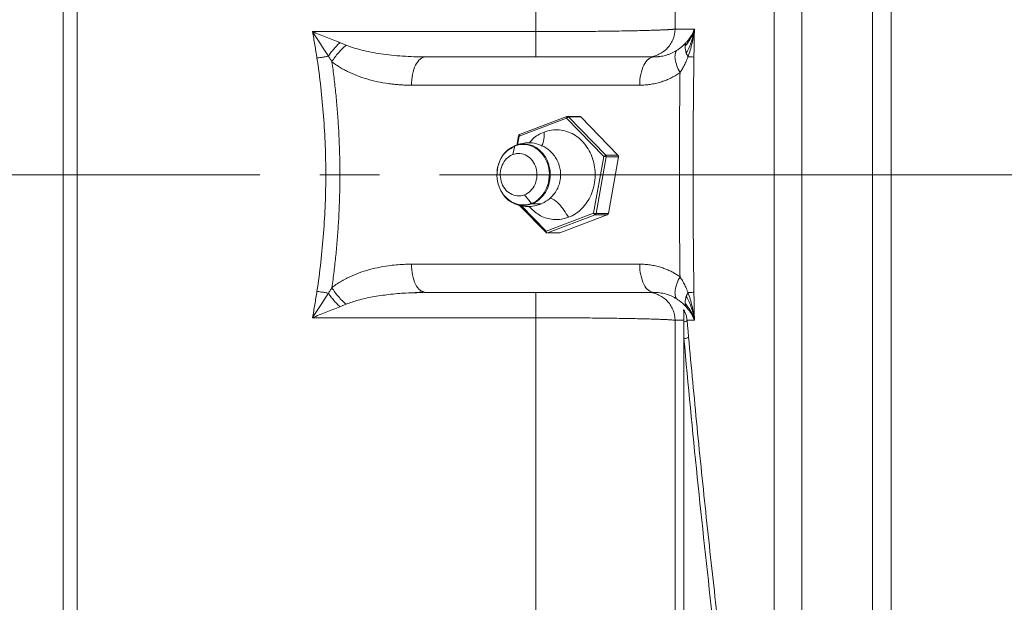
# Model space of a CAD drawing. Units: millimetres. Extents: x 0 to 420, y 0 to 297.
# Drawn here: x 156 to 177, y 207 to 219 of the extents above; entities that cross this region are included whole.
import ezdxf

# ---------------------------------------------------------------- set-up
doc = ezdxf.new("R2010")
doc.units = ezdxf.units.MM
doc.linetypes.add('SLD-Durchgehend', pattern=[0])
doc.linetypes.add('SLD-Punktstrich', pattern=[19.05, 15.24, -1.27, 1.27, -1.27])

msp = doc.modelspace()

# ---------------------------------------------------------------- linework, layer by layer
at = {"color": 7, "linetype": 'SLD-Durchgehend', "lineweight": 15}
for p, q in [((174.14341, 259.7187), (174.14341, 174.2187)), ((174.54341, 174.2187), (174.54341, 259.7187)), ((169.50346, 218.31871), (164.65813, 218.31871)), ((166.99884, 218.31871), (164.65813, 218.31871)), ((169.50346, 218.31871), (169.36238, 218.31871)), ((166.64249, 216.63319), (167.64898, 217.01716)), ((166.65162, 216.67117), (167.65812, 217.05515)), ((167.64898, 217.01716), (167.65812, 217.05515)), ((167.64898, 217.01716), (168.44021, 216.20266)), ((167.92898, 217.05716), (167.66898, 217.05716)), ((167.69203, 217.04702), (168.48326, 216.23252)), ((168.74326, 216.23252), (167.95203, 217.04702)), ((166.5927, 216.44159), (166.62857, 216.64132)), ((166.60835, 216.44311), (166.64249, 216.63319)), ((166.64249, 216.63319), (166.62857, 216.64132)), ((166.61222, 216.45791), (166.42951, 216.3649)), ((168.44021, 216.20266), (168.22494, 215.00418)), ((168.49412, 216.19454), (168.27886, 214.99606)), ((168.44021, 216.20266), (168.48326, 216.23252)), ((168.53886, 214.99606), (168.75413, 216.19454)), ((167.2154, 214.59035), (166.65447, 215.16778)), ((167.21845, 214.62021), (166.69402, 215.16007)), ((168.22494, 215.00418), (167.21845, 214.62021)), ((168.2558, 214.9662), (167.24931, 214.58223)), ((167.50932, 214.58223), (168.51581, 214.9662)), ((168.22494, 215.00418), (168.27886, 214.99606)), ((167.21845, 214.62021), (167.22863, 214.58145)), ((167.24931, 214.58223), (167.50932, 214.58223)), ((164.4399, 213.31539), (164.59971, 213.33028)), ((164.47205, 213.31327), (164.65813, 213.31871)), ((164.60343, 213.34047), (164.65813, 213.31871)), ((166.99884, 213.31871), (164.65813, 213.31871)), ((170.14341, 212.92603), (170.14341, 212.89045)), ((170.14341, 212.89045), (170.14341, 212.69137)), ((170.14341, 212.69137), (170.14341, 212.33825)), ((170.14341, 212.33825), (170.14341, 206.2379))]:
    msp.add_line(p, q, dxfattribs=at)
at = {"color": 8, "linetype": 'SLD-Durchgehend', "lineweight": 0}
for p, q in [((162.25813, 218.85587), (166.99884, 218.85587)), ((170.36504, 218.90919), (169.95326, 218.90848)), ((169.20346, 217.71871), (164.35813, 217.71871)), ((167.69203, 217.04702), (167.64898, 217.01716)), ((167.95203, 217.04702), (167.69203, 217.04702)), ((166.65162, 216.67117), (166.64249, 216.63319)), ((166.55539, 216.42866), (166.47609, 216.37679)), ((166.55539, 216.42866), (166.51146, 216.24597)), ((168.49412, 216.19454), (168.44021, 216.20266)), ((168.48326, 216.23252), (168.74326, 216.23252)), ((168.75413, 216.19454), (168.49412, 216.19454)), ((166.75597, 215.3914), (166.90444, 215.20872)), ((166.91641, 215.1988), (167.11146, 215.20093)), ((168.2558, 214.9662), (168.22494, 215.00418)), ((168.51581, 214.9662), (168.2558, 214.9662)), ((168.27886, 214.99606), (168.53886, 214.99606)), ((167.2154, 214.59035), (167.21845, 214.62021)), ((164.35813, 213.91871), (169.20346, 213.91871)), ((164.65813, 213.31871), (169.50346, 213.31871)), ((169.36238, 213.31871), (169.50346, 213.31871)), ((166.99884, 212.78155), (162.25813, 212.78155)), ((170.14344, 212.7286), (169.95326, 212.72894)), ((170.20991, 212.72849), (170.36504, 212.72824))]:
    msp.add_line(p, q, dxfattribs=at)
at = {"color": 7, "linetype": 'SLD-Punktstrich', "lineweight": 0}
msp.add_line((50.65099, 215.8187), (217.74341, 215.8187), dxfattribs=at)
at = {"color": 7, "linetype": 'SLD-Durchgehend', "lineweight": 15}
msp.add_ellipse((167.21845, 214.62021), major_axis=(-0.01919, 0.03905), ratio=0.45066374, start_param=2.1955983, end_param=3.0114767, dxfattribs=at)
at = {"color": 8, "linetype": 'SLD-Durchgehend', "lineweight": 0}
for points, knots in [([(172.64687, 196.36126), (172.64687, 198.36875), (172.64687, 200.45233), (172.64687, 204.72301), (172.64687, 206.91008), (172.64687, 211.33663), (172.64687, 213.57607), (172.64687, 218.05502), (172.64687, 220.29449), (172.64687, 224.72114), (172.64687, 226.90828), (172.64687, 231.17916), (172.64687, 233.26285), (172.64687, 237.27812), (172.64687, 239.20966), (172.64687, 242.87547), (172.64687, 244.6097), (172.64687, 246.22502)], [0, 0, 0, 0, 0.125, 0.125, 0.25, 0.25, 0.375, 0.375, 0.5, 0.5, 0.625, 0.625, 0.75, 0.75, 0.875, 0.875, 1, 1, 1, 1]), ([(172.05599, 197.04649), (172.05599, 198.99723), (172.05599, 201.02098), (172.05599, 205.16164), (172.05599, 207.27874), (172.05599, 211.56136), (172.05599, 213.72681), (172.05599, 218.05704), (172.05599, 220.22182), (172.05599, 224.50246), (172.05599, 226.61831), (172.05599, 230.75389), (172.05599, 232.77359), (172.05599, 236.67134), (172.05599, 238.54926), (172.05599, 242.12309), (172.05599, 243.81914), (172.05599, 245.40243)], [0, 0, 0, 0, 0.125, 0.125, 0.25, 0.25, 0.375, 0.375, 0.5, 0.5, 0.625, 0.625, 0.75, 0.75, 0.875, 0.875, 1, 1, 1, 1]), ([(157.26443, 193.87145), (157.26443, 194.80273), (157.26443, 195.8136), (157.26443, 197.97265), (157.26443, 199.12082), (157.26443, 201.52955), (157.26443, 202.7901), (157.26443, 205.39628), (157.26443, 206.74189), (157.26443, 209.48902), (157.26443, 210.89051), (157.26443, 213.719), (157.26443, 215.14598), (157.26443, 217.99451), (157.26443, 219.41604), (157.26443, 222.22285), (157.26443, 223.6081), (157.26443, 226.31232), (157.26443, 227.63126), (157.26443, 230.17424), (157.26443, 231.39827), (157.26443, 233.72489), (157.26443, 234.82746), (157.26443, 236.88726), (157.26443, 237.84447), (157.26443, 239.59279), (157.26443, 240.38389), (157.26443, 241.78281), (157.26443, 242.39063), (157.26443, 243.40983), (157.26443, 243.8212), (157.26443, 244.43858), (157.26443, 244.64457), (157.26443, 244.74565)], [0, 0, 0, 0, 0.0625, 0.0625, 0.125, 0.125, 0.1875, 0.1875, 0.25, 0.25, 0.3125, 0.3125, 0.375, 0.375, 0.4375, 0.4375, 0.5, 0.5, 0.5625, 0.5625, 0.625, 0.625, 0.6875, 0.6875, 0.75, 0.75, 0.8125, 0.8125, 0.875, 0.875, 0.9375, 0.9375, 1, 1, 1, 1]), ([(156.96443, 244.66467), (156.96443, 244.56347), (156.96443, 244.2543), (156.96443, 243.53613), (156.96443, 242.61772), (156.96443, 241.10193), (156.96443, 239.12901), (156.96443, 237.304), (156.96443, 235.32387), (156.96443, 232.5749), (156.96443, 228.91465), (156.96443, 224.97038), (156.96443, 220.82779), (156.96443, 216.57709), (156.96443, 213.01928), (156.96443, 210.21362), (156.96443, 207.44838), (156.96443, 204.09325), (156.96443, 200.95016), (156.96443, 198.60532), (156.96443, 196.38519), (156.96443, 194.87085), (156.96443, 193.94281)], [0.00262409, 0.00262409, 0.00262409, 0.00262409, 20.23955852, 30.36620606, 40.4928536, 60.73241212, 80.97197064, 91.09861818, 101.22526573, 121.46482424, 141.70438276, 161.94394128, 182.18349979, 202.42305831, 222.66261683, 232.78926437, 242.91591191, 263.15547043, 283.39502895, 293.52167649, 303.64832403, 323.88682812, 323.88682812, 323.88682812, 323.88682812]), ([(169.95326, 235.92965), (169.95326, 234.73064), (169.95326, 232.18028), (169.95326, 227.9964), (169.95326, 223.54396), (169.95326, 220.45958), (169.95326, 218.90849)], [0.00264608, 0.00264608, 0.00264608, 0.00264608, 22.26168964, 44.52337929, 66.78506893, 89.04540956, 89.04540956, 89.04540956, 89.04540956]), ([(166.99884, 233.26159), (166.99884, 232.21821), (166.99884, 231.12169), (166.99884, 228.84233), (166.99884, 227.6595), (166.99884, 225.22908), (166.99884, 223.9815), (166.99884, 221.44432), (166.99884, 220.15473), (166.99884, 218.85587)], [0, 0, 0, 0, 0.25, 0.25, 0.5, 0.5, 0.75, 0.75, 1, 1, 1, 1]), ([(162.8385, 218.6215), (162.74233, 218.66019), (162.64527, 218.69933), (162.45175, 218.77749), (162.355, 218.81662), (162.25813, 218.85587)], [0, 0, 0, 0, 0.5, 0.5, 1, 1, 1, 1]), ([(162.35282, 218.29498), (162.34562, 218.34176), (162.3312, 218.43539), (162.30805, 218.57563), (162.28385, 218.71585), (162.26671, 218.80918), (162.25813, 218.85587)], [0, 0, 0, 0, 0.2494268, 0.4992242, 0.74940952, 1, 1, 1, 1]), ([(169.95326, 218.90849), (169.94841, 218.90796), (169.93885, 218.90693), (169.92215, 218.90539), (169.9042, 218.90389), (169.88502, 218.90245), (169.86482, 218.90105), (169.84378, 218.89971), (169.82204, 218.89843), (169.79978, 218.89721), (169.77715, 218.89604), (169.75428, 218.89493), (169.73132, 218.89387), (169.7084, 218.89287), (169.68565, 218.89192), (169.66317, 218.89102), (169.64108, 218.89016), (169.61949, 218.88935), (169.51495, 218.88551), (169.30465, 218.8791), (168.92885, 218.87109), (168.5048, 218.86453), (168.14021, 218.86078), (167.88299, 218.85881), (167.73692, 218.85788), (167.58981, 218.85713), (167.44206, 218.85655), (167.29408, 218.85616), (167.14631, 218.85592), (167.04788, 218.85589), (166.99884, 218.85587)], [0, 0, 0, 0, 0.019207062, 0.037859385, 0.055953912, 0.073487978, 0.090459308, 0.106866016, 0.122706586, 0.137979998, 0.152686426, 0.166826385, 0.180400294, 0.193408498, 0.20585128, 0.217728871, 0.229041458, 0.239789192, 0.249972188, 0.38110385, 0.499748232, 0.628034041, 0.749670824, 0.786068891, 0.822253685, 0.85822989, 0.894001854, 0.929564203, 0.964901941, 1, 1, 1, 1]), ([(166.99884, 218.31871), (166.99884, 218.31871), (166.99884, 218.34586), (166.99884, 218.46274), (166.99884, 218.63988), (166.99884, 218.78339), (166.99884, 218.85587)], [0, 0, 0, 0, 1.11911171, 2.23822965, 3.35735384, 4.47648428, 4.47648428, 4.47648428, 4.47648428]), ([(169.36238, 218.31871), (169.43844, 218.31871), (169.59218, 218.34927), (169.78727, 218.4801), (169.9193, 218.67589), (169.95196, 218.83136), (169.95326, 218.90848)], [0.00131072, 0.00131072, 0.00131072, 0.00131072, 1.16006439, 2.31881797, 3.47757147, 4.63501416, 4.63501416, 4.63501416, 4.63501416]), ([(170.36504, 218.90919), (170.35887, 218.86528), (170.34227, 218.77769), (170.30514, 218.64806), (170.25623, 218.52191), (170.21534, 218.44044), (170.19315, 218.40069)], [0, 0, 0, 0, 0.8250286, 1.64463815, 2.4530347, 3.24356488, 3.24356488, 3.24356488, 3.24356488]), ([(170.22901, 218.31984), (170.24663, 218.36696), (170.2791, 218.46329), (170.31721, 218.60956), (170.34638, 218.7587), (170.35985, 218.85889), (170.36504, 218.90919)], [0, 0, 0, 0, 0.79053017, 1.59892672, 2.41853628, 3.24356488, 3.24356488, 3.24356488, 3.24356488]), ([(170.36504, 218.90919), (170.36416, 218.85973), (170.36241, 218.76082), (170.35994, 218.61245), (170.35758, 218.46408), (170.35611, 218.36516), (170.35538, 218.3157)], [0, 0, 0, 0, 0.74258376, 1.48516519, 2.22774439, 2.97032145, 2.97032145, 2.97032145, 2.97032145]), ([(162.8385, 218.6215), (162.84971, 218.61699), (162.87205, 218.60801), (162.90541, 218.5946), (162.93852, 218.58131), (162.96049, 218.5725), (162.97144, 218.56811)], [0, 0, 0, 0, 0.178319321, 0.355506287, 0.531480859, 0.706156427, 0.706156427, 0.706156427, 0.706156427]), ([(169.98662, 218.45361), (169.99623, 218.45989), (170.01602, 218.47282), (170.04443, 218.49327), (170.07287, 218.51519), (170.10106, 218.53862), (170.1289, 218.56355), (170.1564, 218.58996), (170.17363, 218.60818), (170.18244, 218.61749)], [0, 0, 0, 0, 0.12159276, 0.2501577, 0.38577509, 0.52851378, 0.67843198, 0.83557951, 1, 1, 1, 1]), ([(170.18238, 218.61752), (170.18076, 218.61234), (170.17753, 218.602), (170.17388, 218.5858), (170.17104, 218.56916), (170.16996, 218.55767), (170.16942, 218.55192)], [0, 0, 0, 0, 0.24985104, 0.49985496, 0.74992743, 1, 1, 1, 1]), ([(162.97144, 218.56811), (162.94367, 218.5453), (162.88798, 218.49497), (162.80781, 218.40873), (162.73402, 218.31505), (162.69095, 218.24996), (162.67144, 218.21751)], [0, 0, 0, 0, 0.8759862, 1.75197484, 2.62796592, 3.50395944, 3.50395944, 3.50395944, 3.50395944]), ([(162.97144, 218.56811), (162.9962, 218.55825), (163.04711, 218.53904), (163.15695, 218.50253), (163.30716, 218.46093), (163.5024, 218.41835), (163.71364, 218.38271), (163.93797, 218.35439), (164.17232, 218.33391), (164.41333, 218.32152), (164.57632, 218.31869), (164.65813, 218.31871)], [0, 0, 0, 0, 0.45922781, 0.94152475, 1.97169525, 3.08283031, 4.26465321, 5.50425048, 6.78788006, 8.10052617, 9.42625208, 9.42625208, 9.42625208, 9.42625208]), ([(169.50346, 218.31871), (169.51741, 218.31889), (169.54255, 218.3192), (169.57612, 218.32133), (169.6014, 218.32363), (169.6184, 218.32556), (169.64935, 218.3295), (169.69392, 218.33696), (169.75766, 218.35206), (169.81951, 218.37137), (169.88052, 218.3959), (169.93582, 218.42272), (169.9702, 218.44362), (169.98662, 218.45361)], [0, 0, 0, 0, 0.0846023, 0.15255272, 0.20381891, 0.23838139, 0.25622965, 0.39266781, 0.5100858, 0.64787372, 0.77540603, 0.89275462, 1, 1, 1, 1]), ([(169.98662, 218.45361), (169.97106, 218.43384), (169.95016, 218.3811), (169.9528, 218.26975), (169.98893, 218.13526), (170.0336, 218.03723), (170.05996, 217.98851)], [0, 0, 0, 0, 1.0150626, 2.03012753, 3.04519481, 4.06026444, 4.06026444, 4.06026444, 4.06026444]), ([(170.19315, 218.40069), (170.18377, 218.42734), (170.17034, 218.47972), (170.16792, 218.52867), (170.16948, 218.5519)], [0.26698958, 0.26698958, 0.26698958, 0.26698958, 0.533979143, 0.800968687, 0.800968687, 0.800968687, 0.800968687]), ([(162.35282, 218.29498), (162.37901, 218.29884), (162.43146, 218.30687), (162.5087, 218.3196), (162.56289, 218.32919), (162.59131, 218.33444), (162.59566, 218.33525)], [0.322999, 0.322999, 0.322999, 0.322999, 0.71777418, 1.11254937, 1.50732456, 1.57910075, 1.57910075, 1.57910075, 1.57910075]), ([(162.35282, 213.34244), (162.41511, 213.75206), (162.50854, 214.5757), (162.55579, 215.81871), (162.50854, 217.06172), (162.41511, 217.88536), (162.35282, 218.29498)], [0, 0, 0, 0, 6.29996754, 12.56508334, 18.83019922, 25.130167, 25.130167, 25.130167, 25.130167]), ([(162.67144, 218.21751), (162.66522, 218.22717), (162.65274, 218.24658), (162.63388, 218.27589), (162.61484, 218.30547), (162.60207, 218.3253), (162.59566, 218.33525)], [0, 0, 0, 0, 0.174675569, 0.350650141, 0.527837106, 0.706156427, 0.706156427, 0.706156427, 0.706156427]), ([(162.67144, 218.21751), (162.6793, 218.1605), (162.69501, 218.04658), (162.71643, 217.87544), (162.73624, 217.70427), (162.75431, 217.53306), (162.77066, 217.36181), (162.78528, 217.19052), (162.79819, 217.01919), (162.80938, 216.84781), (162.81884, 216.6764), (162.82659, 216.50494), (162.83261, 216.33344), (162.83691, 216.1619), (162.83949, 215.99032), (162.84064, 215.76153), (162.83778, 215.47552), (162.82745, 215.13243), (162.81023, 214.7895), (162.78616, 214.44672), (162.75507, 214.10412), (162.71757, 213.76159), (162.68683, 213.53391), (162.67144, 213.41992)], [0, 0, 0, 0, 0.03593702, 0.07182099, 0.10765655, 0.14344841, 0.17920127, 0.21491984, 0.25060886, 0.28627307, 0.32191723, 0.3575461, 0.39316445, 0.42877705, 0.46438867, 0.5000041, 0.57122442, 0.64245047, 0.71372045, 0.78507249, 0.8565446, 0.92817458, 1, 1, 1, 1]), ([(164.35813, 217.71871), (164.33077, 217.71889), (164.27616, 217.71925), (164.19442, 217.72214), (164.11301, 217.72676), (164.03193, 217.73327), (163.95119, 217.74164), (163.8188, 217.75847), (163.63768, 217.79009), (163.41311, 217.84688), (163.20155, 217.91825), (163.03607, 217.99061), (162.91298, 218.05526), (162.82722, 218.1061), (162.74664, 218.15938), (162.6962, 218.19837), (162.67144, 218.21751)], [0, 0, 0, 0, 0.04648899, 0.09280647, 0.1389706, 0.18499975, 0.23091242, 0.27672729, 0.41134756, 0.54198036, 0.66713144, 0.78559493, 0.842314, 0.89686736, 0.94938194, 1, 1, 1, 1]), ([(164.35813, 217.71871), (164.35813, 217.79725), (164.36594, 217.87576), (164.39599, 218.02088), (164.41823, 218.08744), (164.47376, 218.19851), (164.50704, 218.24298), (164.5796, 218.3031), (164.61886, 218.31871), (164.65813, 218.31871)], [0, 0, 0, 0, 0.25, 0.25, 0.5, 0.5, 0.75, 0.75, 1, 1, 1, 1]), ([(169.50346, 218.31871), (169.46419, 218.31871), (169.42494, 218.3031), (169.35238, 218.24298), (169.3191, 218.19851), (169.26356, 218.08744), (169.24133, 218.02088), (169.21127, 217.87576), (169.20346, 217.79725), (169.20346, 217.71871)], [0, 0, 0, 0, 0.25, 0.25, 0.5, 0.5, 0.75, 0.75, 1, 1, 1, 1]), ([(170.22901, 218.31984), (170.22167, 218.30093), (170.20733, 218.26397), (170.18403, 218.21044), (170.16018, 218.15998), (170.13577, 218.11262), (170.11095, 218.06837), (170.08601, 218.02715), (170.06847, 218.00113), (170.05996, 217.98851)], [0, 0, 0, 0, 0.16535421, 0.32313995, 0.4734003, 0.61617673, 0.75150435, 0.87942663, 1, 1, 1, 1]), ([(170.22901, 218.31984), (170.23846, 218.31961), (170.27385, 218.31871), (170.32329, 218.31723), (170.34784, 218.31617), (170.35538, 218.3157)], [1.08317425, 1.08317425, 1.08317425, 1.08317425, 1.30680368, 1.96020552, 2.61360735, 2.61360735, 2.61360735, 2.61360735]), ([(170.35538, 218.3157), (170.34932, 217.89957), (170.34022, 217.06726), (170.33565, 215.81871), (170.34022, 214.57017), (170.34932, 213.73785), (170.35538, 213.32173)], [0, 0, 0, 0, 6.2519061, 12.5037575, 18.7556088, 25.00751461, 25.00751461, 25.00751461, 25.00751461]), ([(170.05996, 217.98851), (170.0461, 217.97874), (170.01835, 217.95916), (169.97552, 217.93188), (169.93175, 217.90606), (169.88697, 217.88187), (169.84118, 217.85926), (169.79438, 217.83824), (169.74659, 217.81882), (169.69778, 217.80098), (169.62896, 217.77853), (169.53952, 217.75461), (169.42892, 217.73397), (169.31672, 217.72107), (169.24134, 217.7195), (169.20346, 217.71871)], [0, 0, 0, 0, 0.05415695, 0.10851692, 0.16314487, 0.21810482, 0.27345964, 0.32927086, 0.38559852, 0.44250103, 0.50003502, 0.62419237, 0.74854951, 0.873643, 1, 1, 1, 1]), ([(170.05996, 213.64892), (170.05785, 213.82973), (170.05363, 214.19134), (170.04946, 214.73379), (170.04687, 215.27624), (170.04603, 215.81869), (170.04687, 216.36114), (170.04946, 216.9036), (170.05363, 217.44606), (170.05785, 217.80769), (170.05996, 217.98851)], [0, 0, 0, 0, 0.12500309, 0.250002, 0.37499838, 0.49999387, 0.62499013, 0.74998881, 0.87499155, 1, 1, 1, 1]), ([(167.17491, 216.72323), (167.17485, 216.65499), (167.17475, 216.53574), (167.13843, 216.45858), (167.1229, 216.42557)], [0, 0, 0, 0, 0.57230614, 1, 1, 1, 1]), ([(166.90444, 215.20872), (166.97315, 215.23493), (167.103, 215.3197), (167.23977, 215.5224), (167.29921, 215.77033), (167.27187, 216.0256), (167.16205, 216.24937), (166.98632, 216.40752), (166.77195, 216.4761), (166.62403, 216.45484), (166.55539, 216.42866)], [0.00121383, 0.00121383, 0.00121383, 0.00121383, 1.06701091, 2.132808, 3.19860508, 4.26440216, 5.33019924, 6.39599633, 7.46179341, 8.52637667, 8.52637667, 8.52637667, 8.52637667]), ([(166.91641, 215.1988), (166.98624, 215.22544), (167.11819, 215.31158), (167.25718, 215.51756), (167.3176, 215.76951), (167.28983, 216.02892), (167.17824, 216.25633), (166.99968, 216.41706), (166.78181, 216.48679), (166.63146, 216.46519), (166.56169, 216.43857)], [0.00099293, 0.00099293, 0.00099293, 0.00099293, 1.26575363, 2.53051433, 3.79527503, 5.06003573, 6.32479643, 7.58955713, 8.85431783, 10.1180856, 10.1180856, 10.1180856, 10.1180856]), ([(167.2977, 215.32128), (167.31743, 215.31632), (167.38015, 215.30056), (167.52444, 215.18123), (167.62886, 215.01531), (167.69252, 214.91415)], [0, 0, 0, 0, 0.15190472, 0.48288734, 1, 1, 1, 1]), ([(166.47979, 215.24487), (166.54479, 215.20707), (166.68772, 215.16127), (166.83573, 215.1825), (166.90444, 215.20872)], [0, 0, 0, 0, 1.06549785, 2.13129494, 2.13129494, 2.13129494, 2.13129494]), ([(166.48603, 215.23517), (166.55598, 215.20446), (166.69629, 215.14287), (166.8429, 215.18012), (166.91641, 215.1988)], [0, 0, 0, 0, 0.49862427, 1, 1, 1, 1]), ([(162.67144, 213.41992), (162.6854, 213.43088), (162.71362, 213.45304), (162.75755, 213.4846), (162.80319, 213.51536), (162.85063, 213.54518), (162.89984, 213.57408), (162.95082, 213.60207), (163.04927, 213.65261), (163.20152, 213.71915), (163.41305, 213.79053), (163.63765, 213.84732), (163.84548, 213.88364), (164.03204, 213.90503), (164.19463, 213.91659), (164.3035, 213.918), (164.35813, 213.91871)], [0, 0, 0, 0, 0.02869257, 0.05798678, 0.08791112, 0.11849232, 0.14975544, 0.1817239, 0.21441965, 0.33283126, 0.45803396, 0.58861516, 0.72328672, 0.81498531, 0.90717388, 1, 1, 1, 1]), ([(164.35813, 213.91871), (164.36261, 213.83995), (164.37159, 213.68242), (164.44132, 213.48622), (164.52359, 213.36271), (164.58301, 213.34616), (164.60343, 213.34047)], [0, 0, 0, 0, 0.28380619, 0.56761175, 0.85141559, 1, 1, 1, 1]), ([(169.20346, 213.91871), (169.22245, 213.91851), (169.26032, 213.91812), (169.31691, 213.9149), (169.37311, 213.90974), (169.42892, 213.90248), (169.48433, 213.89314), (169.53935, 213.88173), (169.59398, 213.86824), (169.6601, 213.84926), (169.7367, 213.82312), (169.82248, 213.7876), (169.90497, 213.7468), (169.98443, 213.70122), (170.03485, 213.6663), (170.05996, 213.64892)], [0, 0, 0, 0, 0.06335157, 0.12632955, 0.18899847, 0.25142383, 0.31367191, 0.37580954, 0.4379039, 0.50002234, 0.60308393, 0.70426188, 0.80389905, 0.90235442, 1, 1, 1, 1]), ([(169.50346, 213.31871), (169.46445, 213.31871), (169.38556, 213.34994), (169.28584, 213.48347), (169.21908, 213.6829), (169.20346, 213.84068), (169.20346, 213.91871)], [0, 0, 0, 0, 1.01506261, 2.03012756, 3.04519485, 4.06026449, 4.06026449, 4.06026449, 4.06026449]), ([(169.98662, 213.18381), (169.97106, 213.20358), (169.95016, 213.25632), (169.9528, 213.36768), (169.98893, 213.50216), (170.0336, 213.60019), (170.05996, 213.64892)], [0, 0, 0, 0, 1.01506261, 2.03012756, 3.04519485, 4.06026449, 4.06026449, 4.06026449, 4.06026449]), ([(170.05996, 213.64892), (170.06847, 213.63629), (170.08601, 213.61027), (170.11095, 213.56905), (170.13577, 213.52481), (170.16018, 213.47745), (170.18403, 213.42699), (170.20733, 213.37346), (170.22167, 213.3365), (170.22901, 213.31758)], [0, 0, 0, 0, 0.12057443, 0.24849743, 0.3838254, 0.52660183, 0.67686181, 0.83464684, 1, 1, 1, 1]), ([(162.59566, 213.30217), (162.60869, 213.3224), (162.63409, 213.36186), (162.6592, 213.4009), (162.67144, 213.41992)], [0, 0, 0, 0, 0.5127705, 1, 1, 1, 1]), ([(162.97144, 213.06932), (162.94367, 213.09212), (162.88798, 213.14246), (162.80781, 213.22869), (162.73402, 213.32238), (162.69095, 213.38747), (162.67144, 213.41992)], [0, 0, 0, 0, 0.87598614, 1.75197472, 2.62796573, 3.50395919, 3.50395919, 3.50395919, 3.50395919]), ([(162.25813, 212.78155), (162.26671, 212.82825), (162.28385, 212.92157), (162.30805, 213.0618), (162.3312, 213.20203), (162.34562, 213.29566), (162.35282, 213.34244)], [0, 0, 0, 0, 0.25059048, 0.5007758, 0.7505732, 1, 1, 1, 1]), ([(162.59566, 213.30217), (162.59131, 213.30298), (162.56289, 213.30823), (162.5087, 213.31783), (162.43146, 213.33055), (162.37901, 213.33858), (162.35282, 213.34244)], [0.32299842, 0.32299842, 0.32299842, 0.32299842, 0.39477519, 0.78955038, 1.18432556, 1.57910075, 1.57910075, 1.57910075, 1.57910075]), ([(162.97144, 213.06932), (163.05651, 213.09932), (163.24051, 213.1642), (163.54496, 213.22891), (163.8834, 213.27867), (164.19681, 213.30782), (164.39518, 213.31175), (164.47205, 213.31327)], [0, 0, 0, 0, 0.17652265, 0.38179692, 0.60980384, 0.84880683, 1, 1, 1, 1]), ([(166.99884, 213.31871), (167.1386, 213.31871), (167.41874, 213.31871), (167.82552, 213.31871), (168.20696, 213.31871), (168.55134, 213.31871), (168.84821, 213.31871), (169.08878, 213.31871), (169.26589, 213.31871), (169.33823, 213.31871), (169.36238, 213.31871)], [0, 0, 0, 0, 2.40344754, 4.80692362, 7.21062379, 9.61460411, 12.0191189, 14.42435647, 16.8304918, 19.23786144, 19.23786144, 19.23786144, 19.23786144]), ([(166.99884, 212.78155), (166.99884, 212.85403), (166.99884, 212.99754), (166.99884, 213.17468), (166.99884, 213.29156), (166.99884, 213.31871), (166.99884, 213.31871)], [0, 0, 0, 0, 1.11913053, 2.23825482, 3.35737286, 4.47648466, 4.47648466, 4.47648466, 4.47648466]), ([(169.36238, 213.31871), (169.43841, 213.31871), (169.59212, 213.28817), (169.78717, 213.15741), (169.91927, 212.96164), (169.95196, 212.80613), (169.95326, 212.72894)], [0, 0, 0, 0, 1.1191118, 2.23822984, 3.35735413, 4.47648466, 4.47648466, 4.47648466, 4.47648466]), ([(169.98662, 213.18381), (169.96848, 213.19534), (169.93179, 213.21677), (169.85503, 213.25358), (169.75469, 213.28844), (169.6304, 213.31319), (169.54566, 213.31881), (169.50346, 213.31871)], [0, 0, 0, 0, 0.53486363, 1.07369551, 2.15902996, 3.24952128, 4.33923413, 4.33923413, 4.33923413, 4.33923413]), ([(170.18243, 213.01993), (170.16891, 213.03463), (170.14064, 213.06334), (170.09386, 213.1055), (170.04341, 213.1456), (170.00578, 213.17146), (169.98662, 213.18381)], [0, 0, 0, 0, 0.49514787, 0.97692575, 1.44242324, 1.88803368, 1.88803368, 1.88803368, 1.88803368]), ([(170.19315, 213.23674), (170.18377, 213.21008), (170.17034, 213.1577), (170.16792, 213.10876), (170.16948, 213.08552)], [0.69928832, 0.69928832, 0.69928832, 0.69928832, 1.39857662, 2.09786519, 2.09786519, 2.09786519, 2.09786519]), ([(170.19315, 213.23674), (170.21534, 213.19699), (170.25623, 213.11552), (170.30514, 212.98936), (170.34227, 212.85974), (170.35887, 212.77214), (170.36504, 212.72824)], [0, 0, 0, 0, 0.79052843, 1.59892307, 2.41853077, 3.24356495, 3.24356495, 3.24356495, 3.24356495]), ([(170.35538, 213.32173), (170.34784, 213.32126), (170.32329, 213.32019), (170.27385, 213.31872), (170.23846, 213.31781), (170.22901, 213.31758)], [1.08317417, 1.08317417, 1.08317417, 1.08317417, 1.736576, 2.38997784, 2.61360735, 2.61360735, 2.61360735, 2.61360735]), ([(170.36504, 212.72824), (170.35985, 212.77853), (170.34638, 212.87873), (170.31721, 213.02786), (170.2791, 213.17414), (170.24663, 213.27046), (170.22901, 213.31758)], [0, 0, 0, 0, 0.82503417, 1.64464187, 2.45303651, 3.24356495, 3.24356495, 3.24356495, 3.24356495]), ([(170.35538, 213.32173), (170.35611, 213.27227), (170.35758, 213.17335), (170.35994, 213.02498), (170.36241, 212.8766), (170.36416, 212.77769), (170.36504, 212.72824)], [0, 0, 0, 0, 0.74257708, 1.48515629, 2.22773773, 2.9703215, 2.9703215, 2.9703215, 2.9703215]), ([(162.25813, 212.78155), (162.35501, 212.82081), (162.45175, 212.85994), (162.64527, 212.9381), (162.74233, 212.97723), (162.83851, 213.01592)], [0, 0, 0, 0, 0.5, 0.5, 1, 1, 1, 1]), ([(162.97144, 213.06932), (162.96049, 213.06493), (162.93852, 213.05612), (162.90541, 213.04282), (162.87205, 213.02941), (162.84971, 213.02043), (162.83851, 213.01592)], [0, 0, 0, 0, 0.174675183, 0.35064943, 0.527836032, 0.706154901, 0.706154901, 0.706154901, 0.706154901]), ([(166.99884, 212.78155), (167.0252, 212.78155), (167.07804, 212.78154), (167.15738, 212.78147), (167.2369, 212.78136), (167.31653, 212.7812), (167.3962, 212.78099), (167.47584, 212.78073), (167.55538, 212.78042), (167.63476, 212.78006), (167.71392, 212.77965), (167.7928, 212.77919), (167.87133, 212.77867), (167.94945, 212.77811), (168.16153, 212.77642), (168.50481, 212.77289), (168.92884, 212.76633), (169.30465, 212.75833), (169.52265, 212.75167), (169.63988, 212.74732), (169.68185, 212.74567), (169.72491, 212.74386), (169.76825, 212.74185), (169.81098, 212.73965), (169.85215, 212.73724), (169.89056, 212.73463), (169.92566, 212.73183), (169.94389, 212.72992), (169.95326, 212.72894)], [0, 0, 0, 0, 0.0188692, 0.03780991, 0.05681986, 0.07589671, 0.09503808, 0.11424155, 0.13350479, 0.15282692, 0.17220864, 0.19165071, 0.21115383, 0.23071875, 0.25034622, 0.37197995, 0.50026725, 0.61890863, 0.75004172, 0.76974934, 0.79147222, 0.81521144, 0.84096861, 0.8687461, 0.89854639, 0.93036444, 0.96418802, 1, 1, 1, 1]), ([(166.99884, 212.78155), (166.99884, 211.48275), (166.99884, 210.19321), (166.99884, 207.65613), (166.99884, 206.4086), (166.99884, 203.97827), (166.99884, 202.79549), (166.99884, 200.5162), (166.99884, 199.41971), (166.99884, 198.37636)], [0, 0, 0, 0, 0.25, 0.25, 0.5, 0.5, 0.75, 0.75, 1, 1, 1, 1]), ([(169.95326, 212.72894), (169.95326, 211.17784), (169.95326, 208.09346), (169.95326, 203.64103), (169.95326, 199.45714), (169.95326, 196.90677), (169.95326, 195.70776)], [0.00134902, 0.00134902, 0.00134902, 0.00134902, 22.26170871, 44.52341743, 66.78512614, 89.04422305, 89.04422305, 89.04422305, 89.04422305]), ([(170.14341, 212.69137), (170.15196, 212.69321), (170.16836, 212.69779), (170.18868, 212.70681), (170.20329, 212.7173), (170.20851, 212.72479), (170.20988, 212.72849)], [0, 0, 0, 0, 0.156320473, 0.312640822, 0.468961048, 0.62528115, 0.62528115, 0.62528115, 0.62528115]), ([(170.20988, 212.72849), (170.21259, 212.6994), (170.218, 212.64123), (170.22603, 212.55358), (170.234, 212.46571), (170.23926, 212.40691), (170.24189, 212.37752)], [0, 0, 0, 0, 0.47642836, 0.95284552, 1.42924262, 1.9056126, 1.9056126, 1.9056126, 1.9056126]), ([(170.14341, 212.33825), (170.15512, 212.33915), (170.17873, 212.34254), (170.20962, 212.35174), (170.23231, 212.3639), (170.2401, 212.37303), (170.24189, 212.37752)], [0, 0, 0, 0, 0.156320473, 0.312640822, 0.468961048, 0.62528115, 0.62528115, 0.62528115, 0.62528115]), ([(170.24189, 212.37752), (170.29921, 211.7371), (170.41914, 210.45668), (170.61565, 208.53738), (170.82662, 206.61935), (171.12557, 204.0636), (171.44813, 201.51019), (171.78987, 198.95888), (171.96631, 197.68384), (172.05598, 197.04649)], [0, 0, 0, 0, 10.39882391, 20.79785683, 31.19708857, 41.59651045, 62.39581932, 72.79572009, 83.19576415, 83.19576415, 83.19576415, 83.19576415])]:
    msp.add_open_spline(points, degree=3, knots=knots, dxfattribs=at)
at = {"color": 7, "linetype": 'SLD-Durchgehend', "lineweight": 15}
for points, knots in [([(174.14341, 174.22293), (174.14341, 174.81081), (174.14341, 175.5083), (174.14341, 177.1115), (174.14341, 178.0172), (174.14341, 180.02254), (174.14341, 181.12218), (174.14341, 183.49804), (174.14341, 184.77426), (174.14341, 187.48318), (174.14341, 188.91587), (174.14341, 191.91514), (174.14341, 193.4817), (174.14341, 196.72402), (174.14341, 198.39976), (174.14341, 201.83399), (174.14341, 203.59248), (174.14341, 207.16449), (174.14341, 208.97799), (174.1434, 212.63144), (174.1434, 214.47137), (174.1434, 218.14866), (174.1434, 219.986), (174.1434, 223.62913), (174.1434, 225.43491), (174.1434, 228.98645), (174.1434, 230.73219), (174.1434, 234.13613), (174.1434, 235.79431), (174.1434, 238.99697), (174.1434, 240.54144), (174.1434, 243.49233), (174.1434, 244.89873), (174.1434, 246.22502)], [0, 0, 0, 0, 0.0625, 0.0625, 0.125, 0.125, 0.1875, 0.1875, 0.25, 0.25, 0.3125, 0.3125, 0.375, 0.375, 0.4375, 0.4375, 0.5, 0.5, 0.5625, 0.5625, 0.625, 0.625, 0.6875, 0.6875, 0.75, 0.75, 0.8125, 0.8125, 0.875, 0.875, 0.9375, 0.9375, 1, 1, 1, 1]), ([(170.36504, 218.90919), (170.35691, 218.87793), (170.33638, 218.8157), (170.29335, 218.72393), (170.23853, 218.6354), (170.19365, 218.57915), (170.16948, 218.5519)], [0, 0, 0, 0, 0.8250286, 1.64463815, 2.4530347, 3.24356488, 3.24356488, 3.24356488, 3.24356488]), ([(170.18244, 218.61749), (170.18995, 218.62577), (170.20549, 218.64289), (170.22769, 218.66963), (170.2498, 218.69826), (170.27149, 218.72879), (170.29774, 218.76926), (170.33239, 218.82936), (170.35274, 218.87911), (170.36504, 218.90919)], [0, 0, 0, 0, 0.0870822, 0.18009562, 0.27905371, 0.3839636, 0.49482276, 0.6945597, 1, 1, 1, 1]), ([(169.36238, 218.31871), (169.35815, 218.31871), (169.34971, 218.31871), (169.33454, 218.31871), (169.31755, 218.31871), (169.29856, 218.31871), (169.27762, 218.31871), (169.23955, 218.31871), (169.17736, 218.31871), (169.0808, 218.31871), (168.96849, 218.31871), (168.79877, 218.31871), (168.55133, 218.31871), (168.26417, 218.31871), (168.01628, 218.31871), (167.82234, 218.31871), (167.62209, 218.31871), (167.43973, 218.31871), (167.27819, 218.31871), (167.13873, 218.31871), (167.04549, 218.31871), (166.99884, 218.31871)], [0, 0, 0, 0, 0.02085837, 0.04168738, 0.06250444, 0.08332699, 0.10417244, 0.12505818, 0.18753571, 0.2500815, 0.31259827, 0.37510426, 0.50000791, 0.62491142, 0.68740046, 0.74993357, 0.81245777, 0.87495523, 0.91668323, 0.95831696, 1, 1, 1, 1]), ([(167.95203, 217.04702), (167.94941, 217.04925), (167.94368, 217.05414), (167.93533, 217.05738), (167.93023, 217.05681), (167.92901, 217.05667)], [0, 0, 0, 0, 0.38976468, 0.85308224, 1, 1, 1, 1]), ([(167.69252, 214.91415), (167.79442, 214.95302), (167.98695, 215.07872), (168.18977, 215.37927), (168.27794, 215.74691), (168.23742, 216.12543), (168.0746, 216.45727), (167.81406, 216.69182), (167.49614, 216.79358), (167.27673, 216.76207), (167.17491, 216.72323)], [0.00087391, 0.00087391, 0.00087391, 0.00087391, 1.32279124, 2.64470857, 3.9666259, 5.28854322, 6.61046055, 7.93237788, 9.25429521, 10.57533862, 10.57533862, 10.57533862, 10.57533862]), ([(167.17491, 216.72323), (167.08608, 216.68368), (166.96681, 216.63059), (166.88586, 216.52016), (166.86521, 216.49198)], [0, 0, 0, 0, 0.74480233, 1, 1, 1, 1]), ([(166.56169, 216.43857), (166.49409, 216.40246), (166.35891, 216.33024), (166.22118, 216.11854), (166.16059, 215.86878), (166.18767, 215.60653), (166.30198, 215.38843), (166.41437, 215.25799), (166.48564, 215.2353), (166.48603, 215.23517)], [0, 0, 0, 0, 0.16651559, 0.33302916, 0.49954407, 0.66605851, 0.83257355, 0.99908711, 1, 1, 1, 1]), ([(166.47609, 216.37679), (166.43802, 216.35534), (166.33433, 216.29693), (166.22123, 216.11264), (166.1602, 215.86753), (166.18846, 215.61281), (166.29593, 215.38419), (166.4185, 215.29131), (166.47979, 215.24487)], [0, 0, 0, 0, 0.10396662, 0.28317319, 0.46238016, 0.64158685, 0.82079379, 1, 1, 1, 1]), ([(167.08638, 215.1871), (167.14449, 215.21484), (167.25308, 215.26668), (167.4032, 215.41382), (167.50818, 215.60885), (167.53766, 215.84672), (167.49042, 216.0709), (167.37569, 216.25875), (167.21089, 216.40033), (167.02685, 216.47943), (166.81723, 216.50786), (166.68543, 216.47574), (166.61206, 216.45785)], [0, 0, 0, 0, 0.09087114, 0.1698173, 0.29438503, 0.39742873, 0.5043807, 0.61344759, 0.70432742, 0.80890471, 0.89361624, 1, 1, 1, 1]), ([(166.51146, 216.24597), (166.46338, 216.22763), (166.37247, 216.16831), (166.27664, 216.02642), (166.23493, 215.85277), (166.25401, 215.67394), (166.33089, 215.51715), (166.45394, 215.4063), (166.60415, 215.35816), (166.70784, 215.37304), (166.75597, 215.3914)], [0, 0, 0, 0, 1.06458325, 2.13038034, 3.19617742, 4.2619745, 5.32777159, 6.39356867, 7.45936575, 8.52516284, 8.52516284, 8.52516284, 8.52516284]), ([(166.75597, 215.3914), (166.8041, 215.40976), (166.89506, 215.46915), (166.99087, 215.61113), (167.03251, 215.78481), (167.01336, 215.96363), (166.93643, 216.12038), (166.81333, 216.23117), (166.66316, 216.27921), (166.55954, 216.26432), (166.51146, 216.24597)], [0.00121383, 0.00121383, 0.00121383, 0.00121383, 1.06701091, 2.132808, 3.19860508, 4.26440216, 5.33019924, 6.39599633, 7.46179341, 8.52637667, 8.52637667, 8.52637667, 8.52637667]), ([(166.48574, 215.23504), (166.53173, 215.2122), (166.62438, 215.16621), (166.7792, 215.13824), (166.93701, 215.14097), (167.03675, 215.17177), (167.08638, 215.1871)], [0, 0, 0, 0, 0.24741616, 0.49836227, 0.75034926, 1, 1, 1, 1]), ([(166.85249, 215.14568), (166.92084, 215.07937), (167.06077, 214.94361), (167.3313, 214.85663), (167.5488, 214.86531), (167.66495, 214.90478), (167.69252, 214.91415)], [0, 0, 0, 0, 0.29281086, 0.599418182, 0.90491179, 1, 1, 1, 1]), ([(170.16948, 213.08552), (170.19365, 213.05827), (170.23853, 213.00203), (170.29335, 212.91349), (170.33638, 212.82172), (170.35691, 212.7595), (170.36504, 212.72823)], [0, 0, 0, 0, 0.79052843, 1.59892307, 2.41853077, 3.24356495, 3.24356495, 3.24356495, 3.24356495]), ([(170.18238, 213.01991), (170.19046, 213.011), (170.20662, 212.99316), (170.22887, 212.9662), (170.24976, 212.93908), (170.2692, 212.91181), (170.28728, 212.88444), (170.30404, 212.85703), (170.31952, 212.82957), (170.33528, 212.79898), (170.35095, 212.76516), (170.36036, 212.74055), (170.36507, 212.72825)], [0, 0, 0, 0, 0.09374951, 0.18750158, 0.28125428, 0.37500416, 0.46875382, 0.5625019, 0.65624804, 0.74999392, 0.87498818, 1, 1, 1, 1]), ([(170.20988, 212.72849), (170.20867, 212.7432), (170.20515, 212.77237), (170.19656, 212.81483), (170.18511, 212.85505), (170.17112, 212.89213), (170.158, 212.91924), (170.14773, 212.9365), (170.14087, 212.94592), (170.13551, 212.95058), (170.13399, 212.9458), (170.13663, 212.93307), (170.1403, 212.91971), (170.14235, 212.91243), (170.14341, 212.90877)], [0, 0, 0, 0, 0.18327139, 0.36611927, 0.54809819, 0.72873844, 0.90602236, 0.99207024, 1.07518715, 1.15403915, 1.22722072, 1.29662837, 1.33081678, 1.36470912, 1.36470912, 1.36470912, 1.36470912]), ([(170.14641, 212.90358), (170.14637, 212.9037), (170.1463, 212.90393), (170.14597, 212.90505), (170.14552, 212.90674), (170.14481, 212.90998), (170.14388, 212.91577), (170.14358, 212.92101), (170.14341, 212.92395)], [0, 0, 0, 0, 0.10151687, 0.20030743, 0.30191715, 0.41156474, 0.67002306, 1, 1, 1, 1]), ([(170.14341, 212.90877), (170.14454, 212.90755), (170.14628, 212.90489), (170.14712, 212.90047), (170.14625, 212.89562), (170.14455, 212.89221), (170.14341, 212.89045)], [0, 0, 0, 0, 0.121718097, 0.245367012, 0.370947654, 0.498460847, 0.498460847, 0.498460847, 0.498460847])]:
    msp.add_open_spline(points, degree=3, knots=knots, dxfattribs=at)
at = {"color": 8, "linetype": 'SLD-Durchgehend', "lineweight": 0}
for points in [[(162.25813, 218.85587), (162.37246, 218.68092), (162.4854, 218.50652), (162.59566, 218.33525)], [(162.59566, 218.33525), (162.61306, 218.36097), (162.64997, 218.41241), (162.71009, 218.48725), (162.77346, 218.55797), (162.81685, 218.60119), (162.8385, 218.6215)], [(170.22901, 218.31984), (170.21455, 218.34692), (170.20252, 218.37403), (170.19315, 218.40069)], [(166.55539, 216.42866), (166.55567, 216.42985), (166.55638, 216.43208), (166.5578, 216.43488), (166.55956, 216.43709), (166.56095, 216.43815), (166.56169, 216.43857)], [(166.90444, 215.20872), (166.90541, 215.20752), (166.90738, 215.2053), (166.91041, 215.2025), (166.91344, 215.20028), (166.91543, 215.19922), (166.91641, 215.1988)], [(162.59566, 213.30217), (162.4854, 213.13091), (162.37247, 212.9565), (162.25813, 212.78155)], [(162.59566, 213.30217), (162.61306, 213.27645), (162.64997, 213.22502), (162.71009, 213.15017), (162.77346, 213.07946), (162.81685, 213.03624), (162.83851, 213.01592)], [(170.22901, 213.31758), (170.21455, 213.29051), (170.20252, 213.26339), (170.19315, 213.23674)], [(170.16948, 213.08552), (170.17105, 213.06229), (170.17539, 213.04029), (170.18243, 213.01993)]]:
    msp.add_open_spline(points, degree=3, dxfattribs=at)
at = {"color": 7, "linetype": 'SLD-Durchgehend', "lineweight": 15}
for points in [[(167.65811, 217.05515), (167.66969, 217.05956), (167.68294, 217.05639), (167.69203, 217.04702)], [(166.62857, 216.64132), (166.63105, 216.6551), (166.64005, 216.66676), (166.65162, 216.67117)], [(168.48326, 216.23252), (168.49236, 216.22315), (168.4966, 216.20832), (168.49413, 216.19454)], [(168.75413, 216.19454), (168.7566, 216.20832), (168.75236, 216.22315), (168.74326, 216.23252)], [(168.27886, 214.99606), (168.27638, 214.98228), (168.26738, 214.97062), (168.25581, 214.9662)], [(168.51581, 214.9662), (168.52738, 214.97062), (168.53638, 214.98228), (168.53886, 214.99606)], [(170.14341, 212.33825), (170.31826, 210.37761), (170.52069, 208.41912), (170.74341, 206.46267)]]:
    msp.add_open_spline(points, degree=3, dxfattribs=at)

doc.saveas('drawing.dxf')
